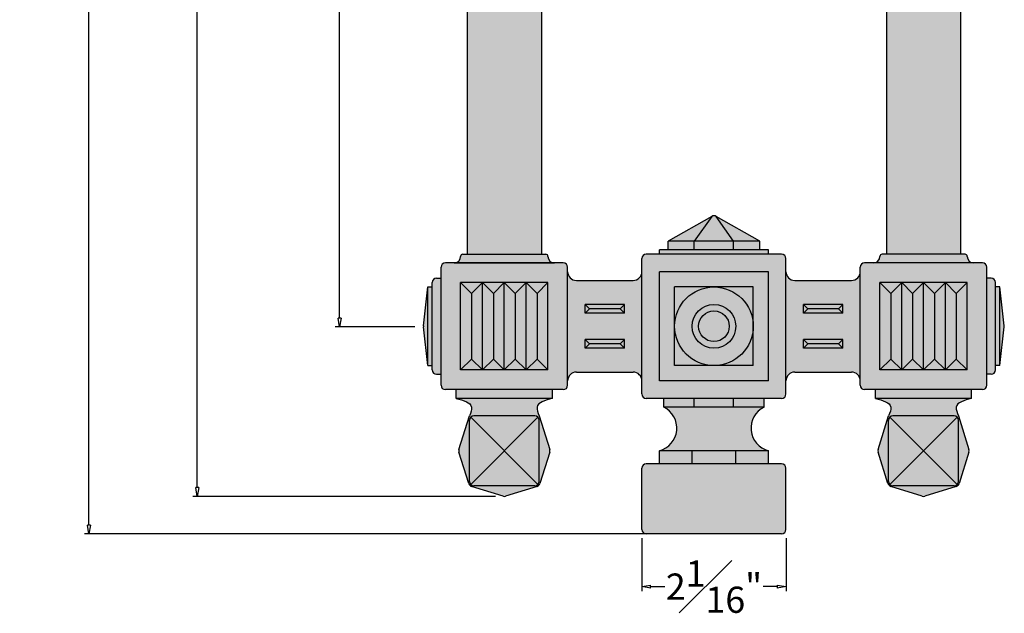
# Model space of a CAD drawing. Units: inches. Extents: x 22.3 to 49.5, y -2 to 35.2.
# Drawn here: x 22.3 to 36.4, y -2 to 6.5 of the extents above; entities that cross this region are included whole.
import ezdxf

# ---------------------------------------------------------------- set-up
doc = ezdxf.new("R2010")
doc.units = ezdxf.units.IN
doc.header["$MEASUREMENT"] = 0
for name, color, linetype in [('_Main Draw', 7, 'Continuous'), ('Dims-CallOuts', 7, 'Continuous'), ('Thin Drawing', 252, 'Continuous')]:
    doc.layers.add(name, color=color, linetype=linetype)
doc.layers.add('Thick Drawing', color=253, linetype='Continuous', lineweight=60)
doc.styles.get("Standard").update_dxf_attribs({"font": 'ARIAL.TTF', "height": 0.375})
doc.dimstyles.new('Bruce1', dxfattribs={"dimtxt": 0.125, "dimasz": 0.125, "dimexe": 0.0625, "dimexo": 0.125, "dimgap": 0.09, "dimtad": 0, "dimtih": 1, "dimtoh": 1, "dimdec": 4, "dimzin": 0, "dimdsep": 46, "dimlunit": 4, "dimtxsty": 'Standard', "dimblk": 'CLOSEDBLANK', "dimcen": 0.09, "dimadec": 0, "dimazin": 0, "dimtfac": 1, "dimtdec": 4, "dimtofl": 0, "dimtmove": 0, "dimatfit": 3, "dimldrblk": 'CLOSEDBLANK', "dimfxl": 0, "dimfrac": 1, "dimtolj": 1, "dimtzin": 0, "dimarcsym": 0})

# ---------------------------------------------------------------- blocks, each defined once
blk = doc.blocks.new('_ClosedBlank')
at = {"color": 0, "linetype": 'ByBlock', "lineweight": -2}
for p, q in [((-1, 0.17), (0, 0)), ((-1, 0.17), (-1, -0.17)), ((0, 0), (-1, -0.17))]:
    blk.add_line(p, q, dxfattribs=at)
blk = doc.blocks.new('*D6')
at = {"layer": 'Defpoints', "color": 0}
for p in [(26.875, 14.095), (27.995, 14.095), (28.077, 2.119)]:
    blk.add_point(p, dxfattribs=at)
at = {"layer": 'Dims-CallOuts', "color": 0, "lineweight": -2}
for p, q in [((27.87, 14.095), (26.813, 14.095)), ((26.875, 13.97), (26.875, 8.51)), ((26.875, 2.244), (26.875, 7.954)), ((27.952, 2.119), (26.813, 2.119))]:
    blk.add_line(p, q, dxfattribs=at)
at = {"layer": 'Dims-CallOuts', "color": 0, "lineweight": -2, "xscale": 0.125, "yscale": 0.125, "zscale": 0.125}
for p, rotation in [((26.875, 14.095), 90), ((26.875, 2.119), 270)]:
    blk.add_blockref('_ClosedBlank', p, dxfattribs=dict(at, rotation=rotation))
at = {"layer": 'Dims-CallOuts', "color": 0, "insert": (26.875, 8.232), "char_height": 0.375, "attachment_point": 5}
blk.add_mtext("\\A1;1'", dxfattribs=at)
blk = doc.blocks.new('*D12')
at = {"layer": 'Defpoints', "color": 0}
for p in [(35.951, 33.032), (24.838, -0.308), (29.233, -0.308)]:
    blk.add_point(p, dxfattribs=at)
at = {"layer": 'Dims-CallOuts', "color": 0, "lineweight": -2}
for p, q in [((35.826, 33.032), (24.776, 33.032)), ((24.838, 32.907), (24.838, 16.835)), ((24.838, -0.183), (24.838, 15.889)), ((29.108, -0.308), (24.776, -0.308))]:
    blk.add_line(p, q, dxfattribs=at)
at = {"layer": 'Dims-CallOuts', "color": 0, "lineweight": -2, "xscale": 0.125, "yscale": 0.125, "zscale": 0.125}
for p, rotation in [((24.838, 33.032), 90), ((24.838, -0.308), 270)]:
    blk.add_blockref('_ClosedBlank', p, dxfattribs=dict(at, rotation=rotation))
at = {"layer": 'Dims-CallOuts', "color": 0, "insert": (24.838, 16.362), "char_height": 0.375, "attachment_point": 5}
blk.add_mtext('\\A1;2\'-9{\\H1.000000x;\\S5#16;}"', dxfattribs=at)
blk = doc.blocks.new('*D13')
at = {"layer": 'Defpoints', "color": 0}
for p in [(35.951, 33.032), (23.287, -0.843), (32.233, -0.843)]:
    blk.add_point(p, dxfattribs=at)
at = {"layer": 'Dims-CallOuts', "color": 0, "lineweight": -2}
for p, q in [((35.826, 33.032), (23.225, 33.032)), ((23.287, 32.907), (23.287, 7.923)), ((23.287, -0.718), (23.287, 6.984)), ((32.108, -0.843), (23.225, -0.843))]:
    blk.add_line(p, q, dxfattribs=at)
at = {"layer": 'Dims-CallOuts', "color": 0, "lineweight": -2, "xscale": 0.125, "yscale": 0.125, "zscale": 0.125}
for p, rotation in [((23.287, 33.032), 90), ((23.287, -0.843), 270)]:
    blk.add_blockref('_ClosedBlank', p, dxfattribs=dict(at, rotation=rotation))
at = {"layer": 'Dims-CallOuts', "color": 0, "insert": (23.287, 7.454), "char_height": 0.375, "attachment_point": 5}
blk.add_mtext('\\A1;2\'-9{\\H1.000000x;\\S7#8;}"', dxfattribs=at)
blk = doc.blocks.new('*D21')
at = {"layer": 'Defpoints', "color": 0}
for p in [(31.201, -0.78), (33.264, -0.78), (33.264, -1.599)]:
    blk.add_point(p, dxfattribs=at)
at = {"layer": 'Dims-CallOuts', "color": 0, "lineweight": -2}
for p, q in [((31.201, -0.905), (31.201, -1.662)), ((33.264, -0.905), (33.264, -1.662)), ((31.326, -1.599), (31.529, -1.599)), ((33.139, -1.599), (32.936, -1.599))]:
    blk.add_line(p, q, dxfattribs=at)
at = {"layer": 'Dims-CallOuts', "color": 0, "lineweight": -2, "xscale": 0.125, "yscale": 0.125, "zscale": 0.125, "rotation": 180}
blk.add_blockref('_ClosedBlank', (31.201, -1.599), dxfattribs=at)
at = {"layer": 'Dims-CallOuts', "color": 0, "lineweight": -2, "xscale": 0.125, "yscale": 0.125, "zscale": 0.125}
blk.add_blockref('_ClosedBlank', (33.264, -1.599), dxfattribs=at)
at = {"layer": 'Dims-CallOuts', "color": 0, "insert": (32.233, -1.599), "char_height": 0.375, "attachment_point": 5}
blk.add_mtext('\\A1;2{\\H1.000000x;\\S1#16;}"', dxfattribs=at)

msp = doc.modelspace()

# ---------------------------------------------------------------- hatches: boundary and pattern name
at = {"layer": 'Thick Drawing'}
h = msp.add_hatch(color=256, dxfattribs=at)
h.paths.add_polyline_path([(34.69916, 3.15746), (35.76166, 3.15746), (35.76166, 13.18369, -0.26914264), (35.79315, 13.23796), (35.98041, 13.34496), (34.54291, 13.34496), (34.6757, 13.23873, -0.22783779), (34.69916, 13.18992)])
h.paths.add_polyline_path([(28.69916, 3.15746), (29.76166, 3.15746), (29.76166, 13.18992, -0.22783779), (29.78511, 13.23873), (29.91791, 13.34496), (28.48041, 13.34496), (28.66767, 13.23796, -0.26914264), (28.69916, 13.18369)])
h = msp.add_hatch(color=256, dxfattribs=at)
h.paths.add_polyline_path([(34.51166, 3.03246), (35.94916, 3.03246, -0.41421356), (35.85541, 3.12621, 0.41421356), (35.82416, 3.15746), (34.63666, 3.15746, 0.41421356), (34.60541, 3.12621, -0.41421356)])
h.paths.add_polyline_path([(28.51166, 3.03246), (29.94916, 3.03246, -0.41421356), (29.85541, 3.12621, 0.41421356), (29.82416, 3.15746), (28.63666, 3.15746, 0.41421356), (28.60541, 3.12621, -0.41421356)])
h.paths.add_polyline_path([(31.44916, 3.15746), (33.01166, 3.15746), (33.01166, 3.21996), (31.44916, 3.21996)])
h.paths.add_polyline_path([(32.51166, 3.21996), (32.88666, 3.21996), (32.88666, 3.34496), (32.51166, 3.34496)])
h.paths.add_polyline_path([(31.94916, 3.21996), (32.51166, 3.21996), (32.51166, 3.34496), (31.94916, 3.34496)])
h.paths.add_polyline_path([(31.57416, 3.21996), (31.94916, 3.21996), (31.94916, 3.34496), (31.57416, 3.34496)])
h.paths.add_polyline_path([(31.57416, 3.34496), (31.94916, 3.34496), (32.19964, 3.69869)])
h.paths.add_polyline_path([(31.94916, 3.34496), (32.51166, 3.34496), (32.26117, 3.69869, 0.26318223), (32.19964, 3.69869)])
h.paths.add_polyline_path([(32.51166, 3.34496), (32.88666, 3.34496), (32.26117, 3.69869)])
h = msp.add_hatch(color=256, dxfattribs=at)
edge = h.paths.add_edge_path()
edge.add_line((33.19916, 1.09496), (31.26166, 1.09496))
edge.add_arc((31.26166, 1.15746), 0.0625, 180, 270, ccw=False)
edge.add_line((31.19916, 1.15746), (31.19916, 3.09496))
edge.add_arc((31.26166, 3.09496), 0.0625, 90, 180, ccw=False)
edge.add_line((31.26166, 3.15746), (33.19916, 3.15746))
edge.add_arc((33.19916, 3.09496), 0.0625, 360, 450, ccw=False)
edge.add_line((33.26166, 3.09496), (33.26166, 2.90746))
edge.add_line((33.26166, 2.90746), (33.26166, 1.34496))
edge.add_line((33.26166, 1.34496), (33.26166, 1.15746))
edge.add_arc((33.19916, 1.15746), 0.0625, 270, 360, ccw=False)
h = msp.add_hatch(color=256, dxfattribs=at)
edge = h.paths.add_edge_path()
edge.add_arc((30.07416, 1.28246), 0.0625, 270, 360)
edge.add_line((30.13666, 1.28246), (30.13666, 2.96996))
edge.add_arc((30.07416, 2.96996), 0.0625, 360, 450)
edge.add_line((30.07416, 3.03246), (28.38666, 3.03246))
edge.add_arc((28.38666, 2.96996), 0.0625, 450, 540)
edge.add_line((28.32416, 2.96996), (28.32416, 1.28246))
edge.add_arc((28.38666, 1.28246), 0.0625, 540, 630)
edge.add_line((28.38666, 1.21996), (30.07416, 1.21996))
h.paths.add_polyline_path([(29.85541, 1.50121), (28.60541, 1.50121), (28.60541, 2.75121), (29.85541, 2.75121)], flags=16)
h = msp.add_hatch(color=256, dxfattribs=at)
edge = h.paths.add_edge_path()
edge.add_arc((36.07416, 1.28246), 0.0625, 270, 360)
edge.add_line((36.13666, 1.28246), (36.13666, 2.96996))
edge.add_arc((36.07416, 2.96996), 0.0625, 360, 450)
edge.add_line((36.07416, 3.03246), (34.38666, 3.03246))
edge.add_arc((34.38666, 2.96996), 0.0625, 450, 540)
edge.add_line((34.32416, 2.96996), (34.32416, 2.90746))
edge.add_line((34.32416, 2.90746), (34.32416, 1.34496))
edge.add_line((34.32416, 1.34496), (34.32416, 1.28246))
edge.add_arc((34.38666, 1.28246), 0.0625, 180, 270)
edge.add_line((34.38666, 1.21996), (36.07416, 1.21996))
h.paths.add_polyline_path([(35.85541, 2.75121), (34.60541, 2.75121), (34.60541, 1.50121), (35.85541, 1.50121)], flags=16)
edge = h.paths.add_edge_path(flags=0)
edge.add_line((35.85541, 2.75121), (35.54291, 2.75121))
h = msp.add_hatch(color=256, dxfattribs=at)
h.paths.add_polyline_path([(33.26166, 1.34496, -0.41421356), (33.38666, 1.46996), (34.19916, 1.46996, -0.41421356), (34.32416, 1.34496), (34.32416, 2.90746, -0.41421356), (34.19916, 2.78246), (33.38666, 2.78246, -0.41421356), (33.26166, 2.90746)])
h.paths.add_polyline_path([(33.51166, 1.81371), (33.51166, 1.93871), (34.07416, 1.93871), (34.07416, 1.81371)], flags=16)
h.paths.add_polyline_path([(33.51166, 2.31371), (33.51166, 2.43871), (34.07416, 2.43871), (34.07416, 2.31371)], flags=16)
h.paths.add_polyline_path([(30.13666, 1.34496, -0.41421356), (30.26166, 1.46996), (31.07416, 1.46996, -0.41421356), (31.19916, 1.34496), (31.19916, 2.90746, -0.41421356), (31.07416, 2.78246), (30.26166, 2.78246, -0.41421356), (30.13666, 2.90746)])
h.paths.add_polyline_path([(30.38666, 1.81371), (30.38666, 1.93871), (30.94916, 1.93871), (30.94916, 1.81371)], flags=16)
h.paths.add_polyline_path([(30.38666, 2.31371), (30.38666, 2.43871), (30.94916, 2.43871), (30.94916, 2.31371)], flags=16)
h = msp.add_hatch(color=256, dxfattribs=at)
h.paths.add_polyline_path([(36.32416, 1.56371), (36.38589, 2.11931, 0.05538514), (36.38589, 2.13311), (36.32416, 2.68871)])
h.paths.add_polyline_path([(36.26166, 1.56371), (36.32416, 1.56371), (36.32416, 2.68871), (36.26166, 2.68871)])
h.paths.add_polyline_path([(36.13666, 1.43871), (36.19916, 1.43871, 0.41421356), (36.26166, 1.50121), (36.26166, 2.75121, 0.41421356), (36.19916, 2.81371), (36.13666, 2.81371)])
h.paths.add_polyline_path([(28.07492, 2.11931), (28.13666, 1.56371), (28.13666, 2.68871), (28.07492, 2.13311, 0.05538514)])
h.paths.add_polyline_path([(28.13666, 1.56371), (28.19916, 1.56371), (28.19916, 2.68871), (28.13666, 2.68871)])
h.paths.add_polyline_path([(28.19916, 1.50121, 0.41421356), (28.26166, 1.43871), (28.32416, 1.43871), (28.32416, 2.81371), (28.26166, 2.81371, 0.41421356), (28.19916, 2.75121)])
h = msp.add_hatch(color=256, dxfattribs=at)
h.paths.add_polyline_path([(34.54291, 1.09496), (35.91791, 1.09496), (35.91791, 1.21996), (34.54291, 1.21996)])
h.paths.add_polyline_path([(28.54291, 1.09496), (29.91791, 1.09496), (29.91791, 1.21996), (28.54291, 1.21996)])
h = msp.add_hatch(color=256, dxfattribs=at)
edge = h.paths.add_edge_path()
edge.add_arc((35.23041, -0.24581), 0.0625, 252.645975, 287.354025)
edge.add_line((35.24905, -0.30546), (35.69916, -0.1648))
edge.add_arc((35.68052, -0.10515), 0.0625, 287.354025, 342.645975)
edge.add_line((35.74017, -0.12379), (35.88083, 0.32632))
edge.add_arc((35.82118, 0.34496), 0.0625, 342.645975, 377.354025)
edge.add_line((35.88083, 0.3636), (35.73041, 0.84496))
edge.add_spline(control_points=[(35.73041, 0.84496), (35.71192, 0.89007), (35.65728, 1.02339), (35.81413, 1.06646), (35.91791, 1.09496)], knot_values=[0, 0, 0, 0, 0.12884705, 0.38079261, 0.38079261, 0.38079261, 0.38079261], degree=3, periodic=0)
edge.add_line((35.91791, 1.09496), (34.54291, 1.09496))
edge.add_spline(control_points=[(34.54291, 1.09496), (34.64668, 1.06646), (34.80353, 1.02339), (34.7489, 0.89007), (34.73041, 0.84496)], knot_values=[0, 0, 0, 0, 0.25194555, 0.38079261, 0.38079261, 0.38079261, 0.38079261], degree=3, periodic=0)
edge.add_line((34.73041, 0.84496), (34.57998, 0.3636))
edge.add_arc((34.63964, 0.34496), 0.0625, 522.645975, 557.354025)
edge.add_line((34.57998, 0.32632), (34.72064, -0.12379))
edge.add_arc((34.7803, -0.10515), 0.0625, 197.354025, 252.645975)
edge.add_line((34.76166, -0.1648), (35.21177, -0.30546))
h.paths.add_polyline_path([(34.79291, -0.15504, -0.41421356), (34.73041, -0.09254), (34.73041, 0.78246, -0.41421356), (34.79291, 0.84496), (35.66791, 0.84496, -0.41421356), (35.73041, 0.78246), (35.73041, -0.09254, -0.41421356), (35.66791, -0.15504)], flags=16)
edge = h.paths.add_edge_path()
edge.add_arc((29.23041, -0.24581), 0.0625, 252.645975, 287.354025)
edge.add_line((29.24905, -0.30546), (29.69916, -0.1648))
edge.add_arc((29.68052, -0.10515), 0.0625, 287.354025, 342.645975)
edge.add_line((29.74017, -0.12379), (29.88083, 0.32632))
edge.add_arc((29.82118, 0.34496), 0.0625, 342.645975, 377.354025)
edge.add_line((29.88083, 0.3636), (29.73041, 0.84496))
edge.add_spline(control_points=[(29.73041, 0.84496), (29.71192, 0.89007), (29.65728, 1.02339), (29.81413, 1.06646), (29.91791, 1.09496)], knot_values=[0, 0, 0, 0, 0.12884705, 0.38079261, 0.38079261, 0.38079261, 0.38079261], degree=3, periodic=0)
edge.add_line((29.91791, 1.09496), (28.54291, 1.09496))
edge.add_spline(control_points=[(28.54291, 1.09496), (28.64668, 1.06646), (28.80353, 1.02339), (28.7489, 0.89007), (28.73041, 0.84496)], knot_values=[0, 0, 0, 0, 0.25194555, 0.38079261, 0.38079261, 0.38079261, 0.38079261], degree=3, periodic=0)
edge.add_line((28.73041, 0.84496), (28.57998, 0.3636))
edge.add_arc((28.63964, 0.34496), 0.0625, 522.645975, 557.354025)
edge.add_line((28.57998, 0.32632), (28.72064, -0.12379))
edge.add_arc((28.7803, -0.10515), 0.0625, 197.354025, 252.645975)
edge.add_line((28.76166, -0.1648), (29.21177, -0.30546))
h.paths.add_polyline_path([(28.79291, -0.15504, -0.41421356), (28.73041, -0.09254), (28.73041, 0.78246, -0.41421356), (28.79291, 0.84496), (29.66791, 0.84496, -0.41421356), (29.73041, 0.78246), (29.73041, -0.09254, -0.41421356), (29.66791, -0.15504)], flags=16)
h = msp.add_hatch(color=256, dxfattribs=at)
h.paths.add_polyline_path([(31.19916, -0.78004, 0.41421356), (31.26166, -0.84254), (33.19916, -0.84254, 0.41421356), (33.26166, -0.78004), (33.26166, 0.09496, 0.41421356), (33.19916, 0.15746), (31.26166, 0.15746, 0.41421356), (31.19916, 0.09496)])
h.paths.add_polyline_path([(32.54291, 0.15746), (33.01166, 0.15746), (33.01166, 0.34496), (32.54291, 0.34496)])
h.paths.add_polyline_path([(31.91791, 0.15746), (32.54291, 0.15746), (32.54291, 0.34496), (31.91791, 0.34496)])
h.paths.add_polyline_path([(31.44916, 0.15746), (31.91791, 0.15746), (31.91791, 0.34496), (31.44916, 0.34496)])
h.paths.add_polyline_path([(31.44916, 0.34496), (33.01166, 0.34496, -0.69532313), (32.94916, 0.96996), (31.51166, 0.96996, -0.69532313)])
h.paths.add_polyline_path([(32.51166, 0.96996), (32.94916, 0.96996), (32.94916, 1.09496), (32.51166, 1.09496)])
h.paths.add_polyline_path([(31.94916, 0.96996), (32.51166, 0.96996), (32.51166, 1.09496), (31.94916, 1.09496)])
h.paths.add_polyline_path([(31.51166, 0.96996), (31.94916, 0.96996), (31.94916, 1.09496), (31.51166, 1.09496)])
h = msp.add_hatch(color=256, dxfattribs=at)
h.paths.add_polyline_path([(34.74871, -0.13673, 0.19891237), (34.79291, -0.15504), (35.66791, -0.15504, 0.19891237), (35.7121, -0.13673), (35.23041, 0.34496)])
h.paths.add_polyline_path([(35.23041, 0.34496), (35.7121, -0.13673, 0.19891237), (35.73041, -0.09254), (35.73041, 0.78246, 0.19891237), (35.7121, 0.82666)])
h.paths.add_polyline_path([(34.73041, -0.09254, 0.19891237), (34.74871, -0.13673), (35.23041, 0.34496), (34.74871, 0.82666, 0.19891237), (34.73041, 0.78246)])
h.paths.add_polyline_path([(35.23041, 0.34496), (35.7121, 0.82666, 0.19891237), (35.66791, 0.84496), (34.79291, 0.84496, 0.19891237), (34.74871, 0.82666)])
h.paths.add_polyline_path([(29.7121, -0.13673, 0.19891237), (29.73041, -0.09254), (29.73041, 0.78246, 0.19891237), (29.7121, 0.82666), (29.23041, 0.34496)])
h.paths.add_polyline_path([(28.74871, -0.13673, 0.19891237), (28.79291, -0.15504), (29.66791, -0.15504, 0.19891237), (29.7121, -0.13673), (29.23041, 0.34496)])
h.paths.add_polyline_path([(28.73041, -0.09254, 0.19891237), (28.74871, -0.13673), (29.23041, 0.34496), (28.74871, 0.82666, 0.19891237), (28.73041, 0.78246)])
h.paths.add_polyline_path([(29.23041, 0.34496), (29.7121, 0.82666, 0.19891237), (29.66791, 0.84496), (28.79291, 0.84496, 0.19891237), (28.74871, 0.82666)])
at = {"layer": 'Thin Drawing'}
msp.add_hatch(color=256, dxfattribs=at).paths.add_polyline_path([(29.85541, 1.50121), (28.60541, 1.50121), (28.60541, 2.75121), (29.85541, 2.75121)])
h = msp.add_hatch(color=256, dxfattribs=at)
h.paths.add_polyline_path([(32.23041, 1.56371), (32.79291, 1.56371), (32.79291, 2.12621, -0.41421356)])
h.paths.add_polyline_path([(31.66791, 1.56371), (32.23041, 1.56371, -0.41421356), (31.66791, 2.12621)])
h.paths.add_polyline_path([(31.66791, 2.12621, -0.41421356), (32.23041, 2.68871), (31.66791, 2.68871)])
h.paths.add_polyline_path([(32.79291, 2.12621), (32.79291, 2.68871), (32.23041, 2.68871, -0.41421356)])
h = msp.add_hatch(color=256, dxfattribs=at)
h.paths.add_polyline_path([(35.85541, 1.50121), (34.60541, 1.50121), (34.60541, 2.75121), (35.85541, 2.75121)])
edge = h.paths.add_edge_path(flags=17)
edge.add_line((35.85541, 2.75121), (35.54291, 2.75121))
h = msp.add_hatch(color=256, dxfattribs=at)
h.paths.add_polyline_path([(33.51166, 1.81371), (34.07416, 1.81371), (34.01166, 1.87621), (33.57416, 1.87621)])
h.paths.add_polyline_path([(33.57416, 1.87621), (34.01166, 1.87621), (34.07416, 1.93871), (33.51166, 1.93871)])
h.paths.add_polyline_path([(33.51166, 1.81371), (33.57416, 1.87621), (33.51166, 1.93871)])
h.paths.add_polyline_path([(34.01166, 1.87621), (34.07416, 1.81371), (34.07416, 1.93871)])
h.paths.add_polyline_path([(33.51166, 2.31371), (34.07416, 2.31371), (34.01166, 2.37621), (33.57416, 2.37621)])
h.paths.add_polyline_path([(33.57416, 2.37621), (34.01166, 2.37621), (34.07416, 2.43871), (33.51166, 2.43871)])
h.paths.add_polyline_path([(34.07416, 2.31371), (34.07416, 2.43871), (34.01166, 2.37621)])
h.paths.add_polyline_path([(33.51166, 2.31371), (33.57416, 2.37621), (33.51166, 2.43871)])
h.paths.add_polyline_path([(30.88666, 2.37621), (30.94916, 2.31371), (30.94916, 2.43871)])
h.paths.add_polyline_path([(30.44916, 2.37621), (30.88666, 2.37621), (30.94916, 2.43871), (30.38666, 2.43871)])
h.paths.add_polyline_path([(30.38666, 2.31371), (30.94916, 2.31371), (30.88666, 2.37621), (30.44916, 2.37621)])
h.paths.add_polyline_path([(30.38666, 2.31371), (30.44916, 2.37621), (30.38666, 2.43871)])
h.paths.add_polyline_path([(30.38666, 1.81371), (30.44916, 1.87621), (30.38666, 1.93871)])
h.paths.add_polyline_path([(30.38666, 1.81371), (30.94916, 1.81371), (30.88666, 1.87621), (30.44916, 1.87621)])
h.paths.add_polyline_path([(30.44916, 1.87621), (30.88666, 1.87621), (30.94916, 1.93871), (30.38666, 1.93871)])
h.paths.add_polyline_path([(30.88666, 1.87621), (30.94916, 1.81371), (30.94916, 1.93871)])
h = msp.add_hatch(color=256, dxfattribs=at)
h.paths.add_polyline_path([(32.54291, 2.12621, 1), (31.91791, 2.12621, 1)])
h.paths.add_polyline_path([(32.01166, 2.12621, -1), (32.44916, 2.12621, -1)], flags=16)

# ---------------------------------------------------------------- linework, layer by layer
at = {"layer": '_Main Draw'}
for p, q in [((28.70134, 13.18354), (28.70134, 3.15731)), ((29.76384, 13.18977), (29.76384, 3.15731)), ((34.70134, 13.18977), (34.70134, 3.15731)), ((35.76384, 13.18354), (35.76384, 3.15731)), ((32.20182, 3.69854), (31.57634, 3.34481)), ((32.20182, 3.69854), (31.95134, 3.34481)), ((32.88884, 3.34481), (32.26335, 3.69854)), ((32.51384, 3.34481), (32.26335, 3.69854)), ((32.88884, 3.34481), (31.57634, 3.34481)), ((31.57634, 3.21981), (31.57634, 3.34481)), ((31.95134, 3.21981), (31.95134, 3.34481)), ((32.51384, 3.21981), (32.51384, 3.34481)), ((32.88884, 3.21981), (32.88884, 3.34481)), ((28.63884, 3.15731), (29.82634, 3.15731)), ((33.20134, 3.15731), (31.26384, 3.15731)), ((33.01384, 3.21981), (31.45134, 3.21981)), ((31.45134, 3.15731), (31.45134, 3.21981)), ((33.01384, 3.15731), (33.01384, 3.21981)), ((35.82634, 3.15731), (34.63884, 3.15731)), ((28.32634, 1.28231), (28.32634, 2.96981)), ((30.07634, 3.03231), (28.38884, 3.03231)), ((28.51384, 3.03231), (29.95134, 3.03231)), ((30.13884, 1.28231), (30.13884, 2.96981)), ((31.20134, 1.15731), (31.20134, 3.09481)), ((33.26384, 2.90731), (33.26384, 3.09481)), ((34.32634, 2.90731), (34.32634, 2.96981)), ((36.07634, 3.03231), (34.38884, 3.03231)), ((35.95134, 3.03231), (34.51384, 3.03231)), ((36.13884, 1.28231), (36.13884, 2.96981)), ((31.45134, 1.34481), (31.45134, 2.90731)), ((33.01384, 2.90731), (31.45134, 2.90731)), ((33.01384, 1.34481), (33.01384, 2.90731)), ((33.26384, 1.34481), (33.26384, 2.90731)), ((34.32634, 1.34481), (34.32634, 2.90731)), ((28.0771, 2.13296), (28.13884, 2.68856)), ((28.13884, 1.56356), (28.13884, 2.68856)), ((28.13884, 2.68856), (28.20134, 2.68856)), ((28.20134, 1.50106), (28.20134, 2.75106)), ((28.26384, 2.81356), (28.32634, 2.81356)), ((28.60759, 1.50106), (28.60759, 2.75106)), ((29.85759, 2.75106), (28.60759, 2.75106)), ((28.60759, 2.75106), (28.76384, 2.59481)), ((28.92009, 2.75106), (28.76384, 2.59481)), ((28.92009, 1.50106), (28.92009, 2.75106)), ((28.92009, 2.75106), (29.07634, 2.59481)), ((29.23259, 2.75106), (29.07634, 2.59481)), ((29.23259, 1.50106), (29.23259, 2.75106)), ((29.23259, 2.75106), (29.38884, 2.59481)), ((29.54509, 2.75106), (29.38884, 2.59481)), ((29.54509, 1.50106), (29.54509, 2.75106)), ((29.54509, 2.75106), (29.70134, 2.59481)), ((29.85759, 2.75106), (29.70134, 2.59481)), ((29.85759, 1.50106), (29.85759, 2.75106)), ((30.26384, 2.78231), (31.07634, 2.78231)), ((31.67009, 1.56356), (31.67009, 2.68856)), ((32.79509, 2.68856), (31.67009, 2.68856)), ((32.79509, 1.56356), (32.79509, 2.68856)), ((33.38884, 2.78231), (34.20134, 2.78231)), ((34.60759, 1.50106), (34.60759, 2.75106)), ((35.85759, 2.75106), (34.60759, 2.75106)), ((34.60759, 2.75106), (34.76384, 2.59481)), ((34.92009, 2.75106), (34.76384, 2.59481)), ((34.92009, 1.50106), (34.92009, 2.75106)), ((34.92009, 2.75106), (35.07634, 2.59481)), ((35.23259, 2.75106), (35.07634, 2.59481)), ((35.23259, 1.50106), (35.23259, 2.75106)), ((35.23259, 2.75106), (35.38884, 2.59481)), ((35.54509, 2.75106), (35.38884, 2.59481)), ((35.54509, 1.50106), (35.54509, 2.75106)), ((35.85759, 2.75106), (35.54509, 2.75106)), ((35.54509, 2.75106), (35.70134, 2.59481)), ((35.85759, 2.75106), (35.70134, 2.59481)), ((35.85759, 1.50106), (35.85759, 2.75106)), ((36.20134, 2.81356), (36.13884, 2.81356)), ((36.26384, 1.50106), (36.26384, 2.75106)), ((36.32634, 2.68856), (36.26384, 2.68856)), ((36.32634, 1.56356), (36.32634, 2.68856)), ((36.38807, 2.13296), (36.32634, 2.68856)), ((28.76384, 2.59481), (28.76384, 1.65731)), ((29.07634, 2.59481), (29.07634, 1.65731)), ((29.38884, 2.59481), (29.38884, 1.65731)), ((29.70134, 2.59481), (29.70134, 1.65731)), ((34.76384, 2.59481), (34.76384, 1.65731)), ((35.07634, 2.59481), (35.07634, 1.65731)), ((35.38884, 2.59481), (35.38884, 1.65731)), ((35.70134, 2.59481), (35.70134, 1.65731)), ((30.38884, 2.31356), (30.38884, 2.43856)), ((30.95134, 2.43856), (30.38884, 2.43856)), ((30.38884, 2.43856), (30.45134, 2.37606)), ((30.95134, 2.43856), (30.88884, 2.37606)), ((30.95134, 2.31356), (30.95134, 2.43856)), ((33.51384, 2.31356), (33.51384, 2.43856)), ((34.07634, 2.43856), (33.51384, 2.43856)), ((33.51384, 2.43856), (33.57634, 2.37606)), ((34.07634, 2.43856), (34.01384, 2.37606)), ((34.07634, 2.31356), (34.07634, 2.43856)), ((30.38884, 2.31356), (30.45134, 2.37606)), ((30.95134, 2.31356), (30.38884, 2.31356)), ((30.88884, 2.37606), (30.45134, 2.37606)), ((30.95134, 2.31356), (30.88884, 2.37606)), ((33.51384, 2.31356), (33.57634, 2.37606)), ((34.07634, 2.31356), (33.51384, 2.31356)), ((34.01384, 2.37606), (33.57634, 2.37606)), ((34.07634, 2.31356), (34.01384, 2.37606)), ((28.13884, 1.56356), (28.0771, 2.11915)), ((36.32634, 1.56356), (36.38807, 2.11915)), ((30.38884, 1.81356), (30.38884, 1.93856)), ((30.95134, 1.93856), (30.38884, 1.93856)), ((30.38884, 1.93856), (30.45134, 1.87606)), ((30.38884, 1.81356), (30.45134, 1.87606)), ((30.88884, 1.87606), (30.45134, 1.87606)), ((30.95134, 1.93856), (30.88884, 1.87606)), ((30.95134, 1.81356), (30.88884, 1.87606)), ((30.95134, 1.81356), (30.95134, 1.93856)), ((33.51384, 1.81356), (33.51384, 1.93856)), ((34.07634, 1.93856), (33.51384, 1.93856)), ((33.51384, 1.93856), (33.57634, 1.87606)), ((33.51384, 1.81356), (33.57634, 1.87606)), ((34.01384, 1.87606), (33.57634, 1.87606)), ((34.07634, 1.93856), (34.01384, 1.87606)), ((34.07634, 1.81356), (34.01384, 1.87606)), ((34.07634, 1.81356), (34.07634, 1.93856)), ((30.95134, 1.81356), (30.38884, 1.81356)), ((34.07634, 1.81356), (33.51384, 1.81356)), ((28.13884, 1.56356), (28.20134, 1.56356)), ((28.60759, 1.50106), (28.76384, 1.65731)), ((28.92009, 1.50106), (28.76384, 1.65731)), ((28.92009, 1.50106), (29.07634, 1.65731)), ((29.23259, 1.50106), (29.07634, 1.65731)), ((29.23259, 1.50106), (29.38884, 1.65731)), ((29.54509, 1.50106), (29.38884, 1.65731)), ((29.54509, 1.50106), (29.70134, 1.65731)), ((29.85759, 1.50106), (29.70134, 1.65731)), ((32.79509, 1.56356), (31.67009, 1.56356)), ((34.60759, 1.50106), (34.76384, 1.65731)), ((34.92009, 1.50106), (34.76384, 1.65731)), ((34.92009, 1.50106), (35.07634, 1.65731)), ((35.23259, 1.50106), (35.07634, 1.65731)), ((35.23259, 1.50106), (35.38884, 1.65731)), ((35.54509, 1.50106), (35.38884, 1.65731)), ((35.54509, 1.50106), (35.70134, 1.65731)), ((35.85759, 1.50106), (35.70134, 1.65731)), ((36.32634, 1.56356), (36.26384, 1.56356)), ((28.26384, 1.43856), (28.32634, 1.43856)), ((29.85759, 1.50106), (28.60759, 1.50106)), ((30.26384, 1.46981), (31.07634, 1.46981)), ((33.38884, 1.46981), (34.20134, 1.46981)), ((35.85759, 1.50106), (34.60759, 1.50106)), ((36.20134, 1.43856), (36.13884, 1.43856)), ((33.01384, 1.34481), (31.45134, 1.34481)), ((33.26384, 1.15731), (33.26384, 1.34481)), ((34.32634, 1.28231), (34.32634, 1.34481)), ((30.07634, 1.21981), (28.38884, 1.21981)), ((28.54509, 1.09481), (28.54509, 1.21981)), ((29.92009, 1.09481), (29.92009, 1.21981)), ((36.07634, 1.21981), (34.38884, 1.21981)), ((34.54509, 1.09481), (34.54509, 1.21981)), ((35.92009, 1.09481), (35.92009, 1.21981)), ((29.92009, 1.09481), (28.54509, 1.09481)), ((33.20134, 1.09481), (31.26384, 1.09481)), ((31.51384, 0.96981), (31.51384, 1.09481)), ((31.95134, 0.96981), (31.95134, 1.09481)), ((32.51384, 0.96981), (32.51384, 1.09481)), ((32.95134, 0.96981), (32.95134, 1.09481)), ((35.92009, 1.09481), (34.54509, 1.09481)), ((32.95134, 0.96981), (31.51384, 0.96981)), ((28.58216, 0.36345), (28.73259, 0.84481)), ((28.73259, -0.09269), (28.73259, 0.78231)), ((29.71428, -0.13689), (28.75089, 0.8265)), ((29.71428, 0.8265), (28.75089, -0.13689)), ((29.67009, 0.84481), (28.79509, 0.84481)), ((29.73259, 0.84481), (29.88301, 0.36345)), ((29.73259, -0.09269), (29.73259, 0.78231)), ((34.58216, 0.36345), (34.73259, 0.84481)), ((34.73259, -0.09269), (34.73259, 0.78231)), ((35.71428, -0.13689), (34.75089, 0.8265)), ((35.71428, 0.8265), (34.75089, -0.13689)), ((35.67009, 0.84481), (34.79509, 0.84481)), ((35.73259, 0.84481), (35.88301, 0.36345)), ((35.73259, -0.09269), (35.73259, 0.78231)), ((28.72282, -0.12395), (28.58216, 0.32616)), ((29.88301, 0.32616), (29.74235, -0.12395)), ((33.01384, 0.34481), (31.45134, 0.34481)), ((31.45134, 0.15731), (31.45134, 0.34481)), ((31.92009, 0.15731), (31.92009, 0.34481)), ((32.54509, 0.15731), (32.54509, 0.34481)), ((33.01384, 0.15731), (33.01384, 0.34481)), ((34.72282, -0.12395), (34.58216, 0.32616)), ((35.88301, 0.32616), (35.74235, -0.12395)), ((33.20134, 0.15731), (31.26384, 0.15731)), ((31.20134, -0.78019), (31.20134, 0.09481)), ((33.26384, -0.78019), (33.26384, 0.09481)), ((29.21394, -0.30562), (28.76383, -0.16496)), ((29.67009, -0.15519), (28.79509, -0.15519)), ((29.70134, -0.16496), (29.25123, -0.30562)), ((35.21394, -0.30562), (34.76383, -0.16496)), ((35.67009, -0.15519), (34.79509, -0.15519)), ((35.70134, -0.16496), (35.25123, -0.30562)), ((33.20134, -0.84269), (31.26384, -0.84269))]:
    msp.add_line(p, q, dxfattribs=at)
for radius in [0.5625, 0.3125, 0.21875]:
    msp.add_circle((32.23259, 2.12606), radius, dxfattribs=at)
for centre, radius, start, end in [((32.23259, 3.64414), 0.0625, 60.510266, 119.489734), ((28.51384, 3.12606), 0.09375, 270, 0), ((28.63884, 3.12606), 0.03125, 90, 180), ((29.82634, 3.12606), 0.03125, 0, 90), ((29.95134, 3.12606), 0.09375, 180, 270), ((31.26384, 3.09481), 0.0625, 90, 180), ((33.20134, 3.09481), 0.0625, 0, 90), ((34.51384, 3.12606), 0.09375, 270, 0), ((34.63884, 3.12606), 0.03125, 90, 180), ((35.82634, 3.12606), 0.03125, 0, 90), ((35.95134, 3.12606), 0.09375, 180, 270), ((28.38884, 2.96981), 0.0625, 90, 180), ((30.07634, 2.96981), 0.0625, 0, 90), ((34.38884, 2.96981), 0.0625, 90, 180), ((36.07634, 2.96981), 0.0625, 0, 90), ((30.26384, 2.90731), 0.125, 180, 270), ((31.07634, 2.90731), 0.125, 270, 0), ((33.38884, 2.90731), 0.125, 180, 270), ((34.20134, 2.90731), 0.125, 270, 0), ((28.26384, 2.75106), 0.0625, 90, 180), ((36.20134, 2.75106), 0.0625, 0, 90), ((28.13922, 2.12606), 0.0625, 173.659808, 186.340192), ((36.32595, 2.12606), 0.0625, 353.659808, 6.340192), ((28.26384, 1.50106), 0.0625, 180, 270), ((30.26384, 1.34481), 0.125, 90, 180), ((31.07634, 1.34481), 0.125, 0, 90), ((33.38884, 1.34481), 0.125, 90, 180), ((34.20134, 1.34481), 0.125, 0, 90), ((36.20134, 1.50106), 0.0625, 270, 0), ((28.38884, 1.28231), 0.0625, 180, 270), ((30.07634, 1.28231), 0.0625, 270, 0), ((34.38884, 1.28231), 0.0625, 180, 270), ((36.07634, 1.28231), 0.0625, 270, 0), ((31.26384, 1.15731), 0.0625, 180, 270), ((33.20134, 1.15731), 0.0625, 270, 0), ((31.36652, 0.66891), 0.33502, 284.665842, 63.912972), ((33.09866, 0.66891), 0.33502, 116.087028, 255.334158), ((28.79509, 0.78231), 0.0625, 90, 180), ((29.67009, 0.78231), 0.0625, 0, 90), ((34.79509, 0.78231), 0.0625, 90, 180), ((35.67009, 0.78231), 0.0625, 0, 90), ((28.64182, 0.34481), 0.0625, 162.645975, 197.354025), ((29.82336, 0.34481), 0.0625, 342.645975, 17.354025), ((34.64182, 0.34481), 0.0625, 162.645975, 197.354025), ((35.82336, 0.34481), 0.0625, 342.645975, 17.354025), ((31.26384, 0.09481), 0.0625, 90, 180), ((33.20134, 0.09481), 0.0625, 0, 90), ((28.78248, -0.1053), 0.0625, 197.354025, 252.645975), ((28.79509, -0.09269), 0.0625, 180, 270), ((29.67009, -0.09269), 0.0625, 270, 0), ((29.6827, -0.1053), 0.0625, 287.354025, 342.645975), ((34.78248, -0.1053), 0.0625, 197.354025, 252.645975), ((34.79509, -0.09269), 0.0625, 180, 270), ((35.67009, -0.09269), 0.0625, 270, 0), ((35.6827, -0.1053), 0.0625, 287.354025, 342.645975), ((29.23259, -0.24596), 0.0625, 252.645975, 287.354025), ((35.23259, -0.24596), 0.0625, 252.645975, 287.354025), ((31.26384, -0.78019), 0.0625, 180, 270), ((33.20134, -0.78019), 0.0625, 270, 0)]:
    msp.add_arc(centre, radius, start, end, dxfattribs=at)
for points in [[(28.54509, 1.09481), (28.76384, 0.96981), (28.73259, 0.84481)], [(29.92009, 1.09481), (29.70134, 0.96981), (29.73259, 0.84481)], [(34.54509, 1.09481), (34.76384, 0.96981), (34.73259, 0.84481)], [(35.92009, 1.09481), (35.70134, 0.96981), (35.73259, 0.84481)]]:
    msp.add_spline(points, degree=3, dxfattribs=at)

# ---------------------------------------------------------------- dimensions: what is measured, and where the dimension line sits
at = {"layer": 'Dims-CallOuts'}
for base, p1, p2, picture, middle in [((23.2873, -0.84269), (35.95134, 33.03231), (32.23259, -0.84269), '*D13', (23.2873, 7.45369)), ((24.83849, -0.30846), (35.95134, 33.03231), (29.23259, -0.30846), '*D12', (24.83849, 16.36192)), ((26.8753, 14.09481), (28.0771, 2.11915), (27.9952, 14.09481), '*D6', (26.8753, 8.23198))]:
    dim = msp.add_linear_dim(base=base, p1=p1, p2=p2, angle=90, dimstyle='Bruce1', dxfattribs=at)
    dim.commit()
    dim.dimension.update_dxf_attribs({"geometry": picture, "text_midpoint": middle, "dimtype": 160})
dim = msp.add_linear_dim(base=(33.26384, -1.59911), p1=(31.20134, -0.78019), p2=(33.26384, -0.78019), angle=180, dimstyle='Bruce1', dxfattribs=at)
dim.commit()
dim.dimension.update_dxf_attribs({"geometry": '*D21', "text_midpoint": (32.23259, -1.59911)})

doc.saveas('drawing.dxf')
